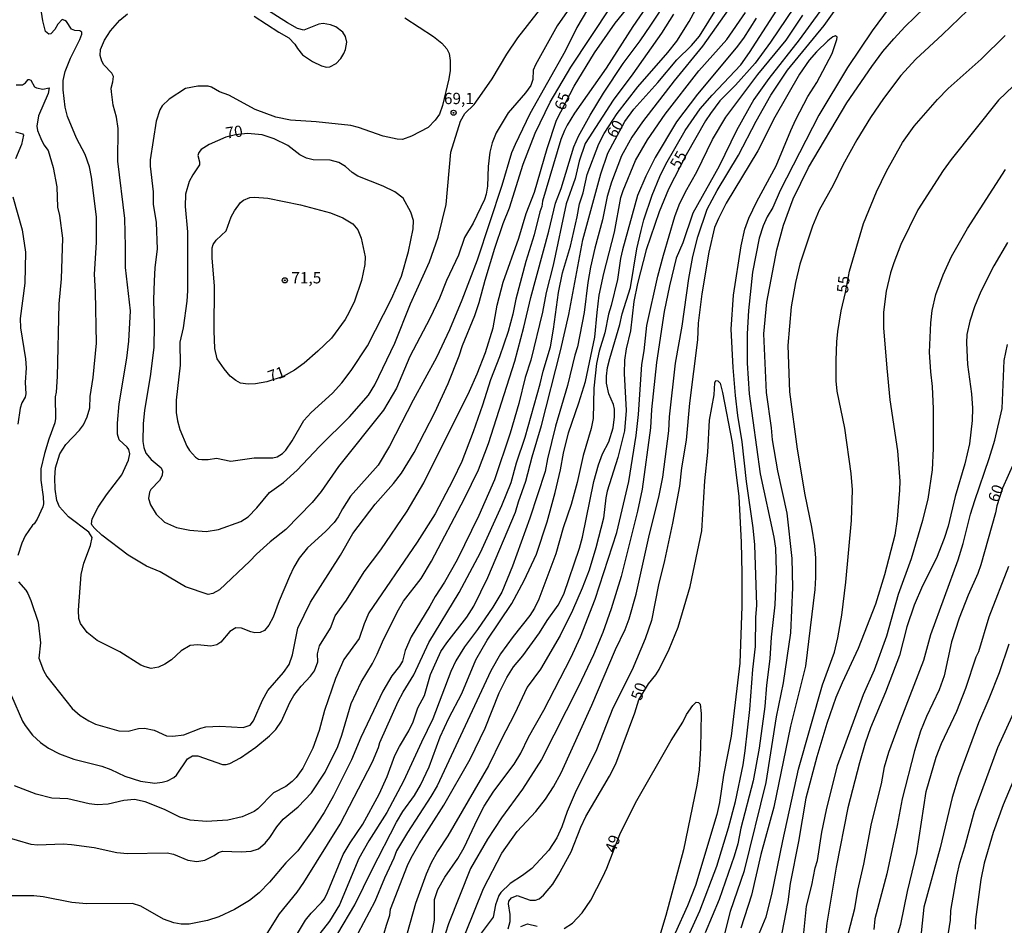
# Model space of a CAD drawing. Units: millimetres. Extents: x 187950 to 190364, y 1665975 to 1668750.
# Drawn here: x 188513 to 188730, y 1667640 to 1667840 of the extents above; entities that cross this region are included whole.
import ezdxf
from ezdxf.enums import TextEntityAlignment as Align

# ---------------------------------------------------------------- set-up
doc = ezdxf.new("R2010")
doc.units = ezdxf.units.MM
for name, color, linetype in [('IMAGEM', 7, 'Continuous'), ('V-CURVA_DE_NIVEL', 4, 'Continuous'), ('V-CURVA_MESTRA', 1, 'Continuous'), ('V-PONTO_DE_APARELHO', 4, 'Continuous'), ('V-TEXTO_DE_ALTIMETRIA', 2, 'Continuous')]:
    doc.layers.add(name, color=color, linetype=linetype)
picture_1 = doc.add_image_def('image1.jpg', size_in_pixel=(4021, 4623))

# ---------------------------------------------------------------- blocks, each defined once
blk = doc.blocks.new('805')
at = {"color": 0, "linetype": 'ByBlock', "lineweight": -2}
for radius in [0.562, 0.0806]:
    blk.add_circle((0, 0), radius, dxfattribs=at)

msp = doc.modelspace()

# ---------------------------------------------------------------- linework, layer by layer
at = {"layer": 'V-CURVA_DE_NIVEL'}
for points in [[(188508.92, 1667659.75), (188515, 1667658.03), (188516.57, 1667657.82), (188522.18, 1667658.08), (188524.01, 1667657.95), (188528.98, 1667657.23), (188534.04, 1667656.16), (188536.37, 1667655.91), (188545.13, 1667656.08), (188546.53, 1667655.78), (188549.72, 1667654.44), (188551.71, 1667654.12), (188553.5, 1667654.46), (188555.58, 1667655.48), (188556.53, 1667656.16), (188557.43, 1667656.46), (188561.57, 1667656.27), (188563.74, 1667656.44), (188565.35, 1667656.97), (188566.86, 1667658.18), (188567.9, 1667659.48), (188569.43, 1667661.84), (188570.81, 1667663.52), (188574.17, 1667666.23), (188577.08, 1667669.36), (188580.09, 1667673.95), (188582.9, 1667679.6), (188583.79, 1667682.11), (188585.85, 1667689.12), (188588.08, 1667693.88), (188590.59, 1667698), (188591.65, 1667700.04), (188592.8, 1667702.76), (188596.03, 1667709.35), (188597.47, 1667711.75), (188601.34, 1667716.78), (188603.68, 1667720.65), (188610.96, 1667734.5), (188614.02, 1667740.87), (188616.28, 1667746.7), (188622.12, 1667764.93), (188624.12, 1667772.45), (188625.67, 1667779.03), (188629.64, 1667793.69), (188631.12, 1667799.85), (188632.34, 1667803.13), (188635.18, 1667812.35), (188636.18, 1667814.73), (188638.77, 1667819.36), (188641.75, 1667824.24), (188646.08, 1667830.81), (188649.82, 1667835.8), (188652.18, 1667839.26), (188659.57, 1667850.52)], [(188641.92, 1667849.14), (188635.78, 1667838.78), (188633.21, 1667833.55), (188625.41, 1667819.65), (188622.2, 1667812.86), (188621.37, 1667811.03), (188619.21, 1667803.76), (188613.75, 1667787.23), (188610.39, 1667778.4), (188607.61, 1667771.81), (188604.76, 1667765.73), (188599.62, 1667756.26), (188594.37, 1667746.06), (188591.82, 1667741.89), (188585.74, 1667735.01), (188583.94, 1667732.21), (188583.02, 1667730.42), (188582.13, 1667729.23), (188580.22, 1667727.21), (188576.21, 1667723.6), (188574.4, 1667721.33), (188573.19, 1667719.29), (188572.25, 1667717.25), (188569.94, 1667711.85), (188568.58, 1667708.24), (188567.62, 1667706.46), (188566.73, 1667705.31), (188565.73, 1667704.82), (188564.59, 1667704.77), (188563.7, 1667704.96), (188561.61, 1667705.79), (188560.38, 1667705.86), (188559.06, 1667705.07), (188557, 1667702.73), (188556.17, 1667702.14), (188554.81, 1667701.84), (188551.84, 1667702.14), (188550.27, 1667701.97), (188548.27, 1667700.76), (188546.1, 1667698.76), (188544.62, 1667697.85), (188543.26, 1667697.15), (188541.64, 1667696.91), (188540.28, 1667697.21), (188539.35, 1667697.64), (188534.69, 1667700.53), (188529.7, 1667703.1), (188527.44, 1667704.84), (188525.96, 1667706.84), (188525.6, 1667707.94), (188525.54, 1667709.77), (188526.15, 1667717.72), (188526.72, 1667720.22), (188528.21, 1667724.09), (188528.59, 1667725.88), (188527.81, 1667727.02), (188523.33, 1667730.46), (188521.31, 1667732.63), (188520.71, 1667734.03), (188520.41, 1667736.54), (188520.33, 1667739.05), (188520.46, 1667741.26), (188521.41, 1667744.4), (188522.73, 1667746.44), (188525.79, 1667749.65), (188526.62, 1667750.78), (188527.47, 1667752.56), (188528.02, 1667754.6), (188528.15, 1667757.06), (188528.78, 1667761.27), (188529.49, 1667768.92), (188529.32, 1667780.26), (188529.06, 1667784.13), (188529.53, 1667791.19), (188529.51, 1667796.84), (188528.44, 1667805.67), (188528, 1667807.93), (188527.02, 1667810.65), (188525.07, 1667814.3), (188523.13, 1667819.06), (188522.6, 1667821.1), (188522.16, 1667824.97), (188522.11, 1667827.05), (188522.58, 1667829), (188523.77, 1667831.98), (188525.83, 1667836.14), (188526.28, 1667837.29), (188526.3, 1667837.76), (188525.84, 1667838.01), (188524.69, 1667838.07), (188523.96, 1667838.39), (188522.86, 1667840.07), (188522.54, 1667840.35), (188521.9, 1667840.56), (188520.94, 1667839.52), (188520.33, 1667838.31), (188519.42, 1667837.39), (188518.95, 1667837.26), (188518.27, 1667837.9), (188517.67, 1667840.22), (188517.01, 1667844.6)], [(188593.21, 1667638.26), (188593.67, 1667640.1), (188594.46, 1667642.26), (188594.58, 1667643.63), (188598.34, 1667653.3), (188599.13, 1667655), (188600.91, 1667658.06), (188606.37, 1667666.6), (188612.24, 1667676.84), (188615.53, 1667683.64), (188618.61, 1667691.5), (188620.33, 1667694.9), (188621.82, 1667697.28), (188623.86, 1667699.7), (188627.56, 1667704.8), (188629.25, 1667707.52), (188631.72, 1667710.92), (188632.91, 1667713.34), (188636.37, 1667723.54), (188637.05, 1667725.96), (188639.58, 1667738.24), (188640.62, 1667741.98), (188641.47, 1667744.36), (188642.89, 1667747.08), (188643.85, 1667750.18), (188644.17, 1667752.56), (188644.17, 1667754.26), (188643.94, 1667755.28), (188642.87, 1667757.66), (188642.41, 1667760.04), (188642.36, 1667761.57), (188642.62, 1667763.48), (188643.09, 1667765.52), (188645.3, 1667773), (188645.85, 1667775.42), (188647.68, 1667781.2), (188649.1, 1667789.74), (188650.03, 1667793.82), (188650.67, 1667796.2), (188652.52, 1667801.68), (188654.18, 1667805.76), (188655.54, 1667808.48), (188659.76, 1667816), (188663.14, 1667820.76), (188665.76, 1667823.82), (188672.09, 1667830.49), (188674.06, 1667833.21), (188684.47, 1667849.53)], [(188694.74, 1667849.48), (188685.05, 1667836.01), (188678.27, 1667827.49), (188675, 1667822.82), (188671.15, 1667816), (188667.29, 1667808.1), (188661.49, 1667797.64), (188659.3, 1667791.1), (188657.81, 1667787.7), (188656.3, 1667781.58), (188655.15, 1667775.89), (188653.48, 1667764.63), (188652.37, 1667754.22), (188652.08, 1667750.14), (188650.25, 1667736.54), (188649.25, 1667731.67), (188645.62, 1667717.25), (188643.43, 1667710.07), (188641.58, 1667704.84), (188639.52, 1667699.87), (188636.2, 1667692.86), (188628.03, 1667676.76), (188623.82, 1667670.17), (188619.16, 1667663.8), (188616.06, 1667659.12), (188612.3, 1667652.58), (188607.41, 1667640.34), (188606.72, 1667638.27)], [(188597.77, 1667840.92), (188604.06, 1667836.8), (188605.91, 1667835.33), (188607.07, 1667834.02), (188607.56, 1667833.04), (188607.78, 1667831.47), (188607.76, 1667829.22), (188607.5, 1667827.39), (188606.1, 1667821.48), (188605.4, 1667819.61), (188604.48, 1667818.27), (188602.91, 1667816.66), (188599.26, 1667814.7), (188597.22, 1667813.98), (188596.07, 1667814.02), (188592.93, 1667814.72), (188587.47, 1667816.64), (188585.83, 1667817.04), (188578.14, 1667817.89), (188572.45, 1667818.27), (188569.22, 1667818.89), (188564.63, 1667820.65), (188558.81, 1667823.79), (188556.77, 1667824.5), (188554.96, 1667825.54), (188554.26, 1667825.77), (188551.97, 1667825.79), (188549.25, 1667825.24), (188545.59, 1667822.92), (188544.08, 1667821.44), (188543.57, 1667820.55), (188542.7, 1667818.04), (188541.43, 1667809.46), (188541.42, 1667808.1), (188542.04, 1667802.4), (188542.04, 1667799.68), (188542.74, 1667795.6), (188542.91, 1667789.7), (188542.4, 1667785.62), (188542.28, 1667782.64), (188542.15, 1667778.57), (188542.3, 1667772.87), (188542.19, 1667767.9), (188541.43, 1667761.53), (188540.15, 1667754.05), (188539.83, 1667751.07), (188539.75, 1667747.16), (188539.96, 1667745.8), (188540.47, 1667744.55), (188541.64, 1667743.17), (188543.83, 1667741.26), (188544.12, 1667740.54), (188544.04, 1667739.6), (188543.49, 1667738.5), (188541.53, 1667736.52), (188541.25, 1667735.9), (188541.02, 1667734.54), (188541.45, 1667733.1), (188542.7, 1667731.01), (188544.57, 1667729.27), (188547.25, 1667728.1), (188550.18, 1667727.49), (188553.79, 1667727.23), (188556.51, 1667727.68), (188561.44, 1667729.44), (188563.1, 1667730.42), (188565.03, 1667732.46), (188567.79, 1667735.8), (188570.92, 1667738.07), (188573.91, 1667740.81), (188578.84, 1667746.02), (188585.53, 1667752.58), (188589.7, 1667757.36), (188591.14, 1667759.66), (188595.54, 1667768.92), (188599.02, 1667777.59), (188603.23, 1667786.89), (188605.16, 1667792.37), (188606.88, 1667799.6), (188607.9, 1667811.2), (188610.05, 1667818.04), (188611.05, 1667819.7), (188613.09, 1667821.75), (188614.87, 1667824.24), (188617.06, 1667827.43), (188620.31, 1667832.87), (188622.73, 1667836.48), (188632.14, 1667848.51)], [(188611.19, 1667638.27), (188615.17, 1667648.2), (188619.23, 1667656.02), (188622.63, 1667660.82), (188626.71, 1667665.24), (188628.9, 1667667.96), (188630.68, 1667670.68), (188632.34, 1667673.78), (188639.14, 1667688.78), (188644.36, 1667701.06), (188646.49, 1667705.48), (188647.38, 1667707.86), (188648.91, 1667713.34), (188651.88, 1667726.64), (188653.95, 1667734.8), (188654.84, 1667739.26), (188656.2, 1667749.5), (188656.32, 1667752.56), (188657.68, 1667764.5), (188659.09, 1667772.66), (188660.57, 1667783.24), (188661.49, 1667788.04), (188662.59, 1667792.46), (188664.69, 1667798.58), (188666.86, 1667802.7), (188671.56, 1667810.52), (188675.47, 1667818.04), (188678.74, 1667823.82), (188682.45, 1667829.3), (188690.53, 1667839.2), (188696.8, 1667848.04)], [(188653.26, 1667846.42), (188648.21, 1667838.99), (188642.28, 1667829.77), (188635.29, 1667819.82), (188633.65, 1667817.15), (188633.12, 1667816), (188632.31, 1667813.96), (188628.24, 1667800.32), (188628.05, 1667799.13), (188627.62, 1667797.94), (188626.35, 1667792.88), (188624.52, 1667786.94), (188622.35, 1667778.61), (188621.67, 1667775.34), (188620.59, 1667771.51), (188618.68, 1667765.86), (188616.74, 1667760.8), (188614.96, 1667755.15), (188612.86, 1667749.25), (188610.33, 1667742.7), (188608.41, 1667738.54), (188604.48, 1667731.1), (188600.45, 1667724.86), (188589.8, 1667709.18), (188588.72, 1667706.8), (188587.68, 1667703.52), (188584.28, 1667698.85), (188582.41, 1667694.69), (188579.99, 1667687.55), (188578.8, 1667683.13), (188577.4, 1667679.26), (188575.17, 1667674.8), (188573.68, 1667672.76), (188572.79, 1667671.84), (188571.39, 1667670.76), (188568.71, 1667669.34), (188565.25, 1667665.83), (188564.38, 1667665.26), (188561.78, 1667664.03), (188558.55, 1667663.28), (188553.84, 1667663.01), (188550.27, 1667663.32), (188547.93, 1667663.96), (188544.55, 1667665.68), (188540.28, 1667667.38), (188537.9, 1667667.89), (188535.57, 1667667.68), (188532.08, 1667666.87), (188529.7, 1667666.72), (188527.92, 1667666.91), (188523.2, 1667668.02), (188519.67, 1667668.15), (188516.15, 1667669.08), (188511.35, 1667670.87)], [(188706.19, 1667844.85), (188701.17, 1667838.05), (188695.71, 1667829.89), (188689.36, 1667819.36), (188680.84, 1667802.7), (188679.16, 1667798.92), (188677.93, 1667796.88), (188677.04, 1667794.84), (188676.19, 1667792.12), (188674.68, 1667784.6), (188673.79, 1667776.1), (188673.51, 1667770.96), (188673.51, 1667764.5), (188673.98, 1667757.66), (188676.36, 1667739.94), (188679.4, 1667725.96), (188679.78, 1667723.54), (188679.91, 1667718.44), (188679.63, 1667710.96), (188678.8, 1667703.78), (188678.55, 1667699.02), (188677.8, 1667693.2), (188677.38, 1667688.44), (188676.15, 1667679.22), (188674.81, 1667672.04), (188672.13, 1667661.5), (188671.41, 1667658.06), (188670.62, 1667655.34), (188667.29, 1667645.78), (188664.2, 1667638.33)], [(188512.23, 1667716.04), (188513.91, 1667714.23), (188514.32, 1667713.51), (188515.02, 1667711.94), (188516.59, 1667707.17), (188517.1, 1667702.59), (188516.78, 1667699.15), (188517.8, 1667696.43), (188518.54, 1667695.07), (188524.11, 1667687.99), (188525.92, 1667686.5), (188527.83, 1667685.31), (188529.32, 1667684.59), (188534.46, 1667683.1), (188536.5, 1667683.02), (188538.8, 1667683.59), (188540.15, 1667683.66), (188542.28, 1667683.25), (188545.04, 1667681.96), (188546.4, 1667681.89), (188548.87, 1667682.23), (188552.6, 1667683.66), (188553.75, 1667683.95), (188556.81, 1667684.08), (188562, 1667683.83), (188563.5, 1667684.36), (188564.27, 1667685.32), (188566.28, 1667689.88), (188567.47, 1667692.01), (188570.92, 1667695.96), (188572.15, 1667697.75), (188572.89, 1667699.91), (188574.08, 1667705.82), (188576.91, 1667711.56), (188583.51, 1667721.96), (188586.25, 1667726.73), (188591.16, 1667733.23), (188595.22, 1667737.86), (188597.03, 1667740.15), (188599.81, 1667744.66), (188604.42, 1667753.58), (188607.31, 1667759.95), (188609.77, 1667766.07), (188610.54, 1667768.41), (188613.26, 1667775), (188614.22, 1667777.89), (188615.51, 1667782.86), (188617.65, 1667789.95), (188619.5, 1667795.39), (188620.89, 1667798.87), (188623.92, 1667808.52), (188626.6, 1667815.41), (188629.93, 1667822.24), (188634.5, 1667829.98), (188643.32, 1667843.36)], [(188634.16, 1667843.07), (188631.46, 1667839.12), (188626.64, 1667830.49), (188626.18, 1667829.3), (188626.05, 1667827.26), (188625.6, 1667825.9), (188624.48, 1667824.3), (188620.63, 1667819.87), (188617.95, 1667815.45), (188617.08, 1667813.2), (188616.55, 1667811.16), (188616.19, 1667807.97), (188616.04, 1667803.64), (188615.77, 1667801.91), (188615.38, 1667800.66), (188612.85, 1667795.48), (188610.94, 1667792.29), (188609.6, 1667788.38), (188606.97, 1667782.73), (188605.4, 1667778.86), (188603.27, 1667774.36), (188598.87, 1667765.95), (188595.9, 1667758.93), (188593.03, 1667754.07), (188583.09, 1667741.6), (188579.26, 1667736.07), (188577.23, 1667733.6), (188571.43, 1667727.66), (188567.98, 1667724.9), (188564.9, 1667722.16), (188563.44, 1667720.6), (188556.73, 1667714.31), (188555.24, 1667713.46), (188554.26, 1667713.23), (188549.25, 1667714.93), (188543.6, 1667718.24), (188540.62, 1667719.56), (188536.5, 1667721.94), (188530.72, 1667726.4), (188529.12, 1667727.87), (188528.55, 1667728.53), (188528.44, 1667728.89), (188528.57, 1667730.04), (188529.89, 1667732.59), (188531.74, 1667735.31), (188535.16, 1667739.77), (188536.63, 1667742.96), (188536.9, 1667744.36), (188536.65, 1667745.34), (188536.31, 1667745.84), (188534.5, 1667747.48), (188534.14, 1667748.78), (188534.14, 1667751.2), (188534.52, 1667755.49), (188536.2, 1667765.56), (188536.69, 1667769.34), (188537.05, 1667776.06), (188535.92, 1667785.62), (188535.97, 1667790.29), (188535.78, 1667796.45), (188534.27, 1667809.2), (188534.31, 1667816.43), (188533.93, 1667818.89), (188533.2, 1667821.61), (188532.82, 1667824.54), (188532.78, 1667825.31), (188533.16, 1667826.75), (188533.25, 1667827.94), (188532.93, 1667828.66), (188531.18, 1667830.53), (188530.7, 1667831.34), (188530.31, 1667832.57), (188530.44, 1667833.93), (188531.29, 1667835.97), (188532.65, 1667838.03), (188534.71, 1667840.39), (188536.39, 1667841.81)], [(188564.42, 1667841.26), (188569.85, 1667837.73), (188572.06, 1667836.48), (188573.44, 1667835.04), (188573.97, 1667834.1), (188575.08, 1667832.7), (188577.31, 1667831.27), (188579.29, 1667830.25), (188580.44, 1667830), (188581.12, 1667830.04), (188582.52, 1667830.8), (188583.62, 1667831.91), (188584.26, 1667833.04), (188584.64, 1667833.93), (188584.89, 1667835.55), (188584.64, 1667836.78), (188584.05, 1667837.71), (188582.48, 1667838.9), (188581.33, 1667839.33), (188579.67, 1667839.64), (188578.69, 1667839.52), (188575.38, 1667838.16), (188574.02, 1667838.58), (188571.77, 1667839.79), (188565.18, 1667843.98)], [(188567.31, 1667638.23), (188570, 1667642.55), (188573.89, 1667647.35), (188575.38, 1667649.48), (188583.43, 1667662.44), (188590.57, 1667676.2), (188591.95, 1667679.39), (188592.24, 1667680.51), (188596.3, 1667689.55), (188597.39, 1667691.67), (188599.73, 1667695.49), (188603.08, 1667702.63), (188609.77, 1667713.72), (188614.47, 1667722.56), (188619.21, 1667732.93), (188621.25, 1667738.07), (188622.46, 1667742.42), (188624.39, 1667748.1), (188627.71, 1667759.91), (188628.34, 1667762.72), (188629.96, 1667768.11), (188630.68, 1667771.98), (188631.78, 1667780.14), (188632.65, 1667784.43), (188634.38, 1667790.34), (188635.91, 1667796.88), (188636.4, 1667799.74), (188637.18, 1667802.15), (188638.12, 1667806.23), (188640.67, 1667813.03), (188641.87, 1667815.32), (188644.76, 1667819.72), (188649.33, 1667825.62), (188655.98, 1667833.23), (188657.92, 1667835.76), (188660.68, 1667840.11), (188662.08, 1667842.64)], [(188670.58, 1667844.45), (188663.61, 1667834.63), (188657.36, 1667826.96), (188650.37, 1667817.87), (188647.97, 1667814.49), (188645.7, 1667810.35), (188643.51, 1667804.54), (188642.49, 1667801.34), (188641.5, 1667796.16), (188639.79, 1667789.91), (188638.82, 1667785.7), (188638.24, 1667782.35), (188637.44, 1667775.68), (188635.95, 1667768.07), (188635.35, 1667766.2), (188633.76, 1667759.55), (188631.1, 1667750.54), (188629.3, 1667743.3), (188628.77, 1667740.49), (188625.45, 1667730.17), (188621.59, 1667719.54), (188619.19, 1667713.77), (188617.25, 1667710.43), (188613.85, 1667705.5), (188610.92, 1667701.7), (188609.01, 1667698.6), (188607.92, 1667696.22), (188603.95, 1667685.72), (188601.42, 1667680.58), (188597.49, 1667671.97), (188593.8, 1667665.03), (188589.76, 1667658.72), (188587.57, 1667654.79), (188583.26, 1667644.59), (188581.09, 1667640.93), (188578.95, 1667638.24)], [(188668.64, 1667638.33), (188669.79, 1667643.14), (188672.92, 1667652.15), (188677.72, 1667671.66), (188679.99, 1667686.19), (188681.54, 1667693.67), (188683.16, 1667704.76), (188683.6, 1667714.79), (188683.48, 1667721.24), (188682.39, 1667731.27), (188680.27, 1667740.66), (188679.08, 1667747.46), (188678.87, 1667750.18), (188677.78, 1667758), (188677.17, 1667770.96), (188677.87, 1667777.97), (188680.05, 1667789.57), (188681.54, 1667795.01), (188683.69, 1667800.83), (188687.11, 1667807.8), (188695.54, 1667822.12), (188701.09, 1667830.15), (188703.55, 1667833.42), (188705.97, 1667836.29), (188708.48, 1667839.01), (188712.76, 1667843.15)], [(188722.25, 1667842.56), (188716.73, 1667837.18), (188710.82, 1667831.76), (188707.48, 1667828.11), (188703.7, 1667823.05), (188700.83, 1667818.87), (188697.75, 1667813.87), (188694.67, 1667808.31), (188692.51, 1667803.89), (188689.45, 1667798.34), (188688, 1667794.8), (188685.15, 1667786.38), (188684.22, 1667782.3), (188683.24, 1667776.95), (188682.5, 1667768.41), (188682.9, 1667758.13), (188684.56, 1667745.46), (188686.24, 1667735.31), (188687.77, 1667728.13), (188688.41, 1667724.01), (188688.66, 1667721.29), (188688.66, 1667717.04), (188688.49, 1667714.36), (188686.43, 1667697.36), (188683.07, 1667684.11), (188679.38, 1667666.22), (188676.53, 1667655.68), (188674.47, 1667646.71), (188672.09, 1667639.38)], [(188657.21, 1667841.71), (188654.54, 1667837.54), (188648.19, 1667828.49), (188643.83, 1667822.69), (188637.67, 1667813.11), (188636.33, 1667809.16), (188635.42, 1667805.33), (188633.46, 1667799.73), (188630.55, 1667786.13), (188629.04, 1667780.09), (188628.2, 1667775.76), (188625.62, 1667765.14), (188624.35, 1667761.31), (188622.95, 1667755.53), (188621.08, 1667748.99), (188617.61, 1667738.62), (188614.15, 1667730.72), (188609.35, 1667720.95), (188606.5, 1667715.97), (188604.46, 1667712.83), (188603.32, 1667710.66), (188599.13, 1667703.86), (188597.79, 1667700.85), (188597.2, 1667698.51), (188596.58, 1667697.36), (188594.88, 1667695.24), (188592.9, 1667691.84), (188588.02, 1667681.64), (188585.96, 1667676.67), (188582, 1667668.68), (188579.88, 1667664.98), (188577.25, 1667660.95), (188574.04, 1667656.53), (188571.41, 1667653.87), (188567.81, 1667649.58), (188565.5, 1667647.2), (188563.36, 1667645.52), (188560.04, 1667643.54), (188556.6, 1667641.93), (188554.09, 1667641.1), (188550.01, 1667640.31), (188548.23, 1667640.31), (188546.61, 1667640.57), (188544.36, 1667641.42), (188539.31, 1667644.29), (188537.48, 1667644.86), (188527.28, 1667644.78), (188524.09, 1667645.07), (188517.72, 1667646.35), (188515.68, 1667646.52), (188510.03, 1667646.52)], [(188582.92, 1667638.24), (188586.72, 1667644.55), (188590.49, 1667652.38), (188595.88, 1667662.86), (188597.28, 1667665.2), (188599.87, 1667668.77), (188601.19, 1667671.06), (188603.13, 1667675.14), (188605.57, 1667681.77), (188607.46, 1667685.85), (188610.33, 1667691.33), (188613.49, 1667698.81), (188616, 1667703.14), (188621.46, 1667711.3), (188624.14, 1667716.36), (188626.86, 1667722.22), (188629.23, 1667729.32), (188631.02, 1667735.86), (188632.19, 1667740.87), (188632.83, 1667744.53), (188633.99, 1667749.08), (188636.29, 1667755.66), (188637.76, 1667760.42), (188639.82, 1667770.24), (188640.28, 1667775.68), (188640.79, 1667779.54), (188641.81, 1667784.3), (188644.15, 1667793.44), (188645.57, 1667801.13), (188646.04, 1667802.7), (188648.82, 1667809.33), (188651.44, 1667813.88), (188655.34, 1667819.57), (188662.8, 1667829.17), (188669.03, 1667836.1), (188673.11, 1667842.09)], [(188675.53, 1667840.82), (188672.68, 1667836.44), (188671.07, 1667834.27), (188662.48, 1667824.03), (188657.85, 1667817.91), (188653.14, 1667809.97), (188651.1, 1667805.89), (188649.25, 1667801.55), (188645.93, 1667789.53), (188645.49, 1667787.62), (188644.81, 1667782.98), (188643.43, 1667777.25), (188642.79, 1667775.34), (188642, 1667771.21), (188640.79, 1667767.13), (188640.2, 1667764.42), (188639.56, 1667758.93), (188639.41, 1667752.22), (188638.97, 1667750.01), (188637.18, 1667744.06), (188635.91, 1667738.07), (188634.59, 1667733.18), (188632.8, 1667728), (188631.19, 1667722.26), (188627.37, 1667712.19), (188626.45, 1667710.24), (188625.45, 1667708.62), (188621.71, 1667703.95), (188618.89, 1667700.13), (188616.76, 1667696.34), (188604.89, 1667670.93), (188603.49, 1667668.51), (188598.36, 1667660.61), (188595.94, 1667656.49), (188595.33, 1667654.87), (188593.24, 1667650.5), (188591.12, 1667645.31), (188587.38, 1667638.25)], [(188603.81, 1667638.27), (188604.29, 1667641.15), (188604.33, 1667645.74), (188605.06, 1667647.95), (188606.61, 1667650.67), (188609.5, 1667654.79), (188610.9, 1667657.25), (188613.81, 1667663.5), (188615.34, 1667666.43), (188617.44, 1667669.7), (188621.91, 1667675.69), (188623.39, 1667678.16), (188625.13, 1667681.68), (188628.51, 1667687.63), (188634.46, 1667699.23), (188636.59, 1667703.91), (188639.86, 1667712.19), (188644.66, 1667726.98), (188647.32, 1667738.28), (188648.97, 1667748.48), (188649.44, 1667753.07), (188650.23, 1667764.16), (188650.72, 1667767.22), (188651.31, 1667772.83), (188653.75, 1667783.75), (188654.98, 1667788.38), (188657.51, 1667796.96), (188658.45, 1667799.51), (188659.87, 1667802.4), (188662.38, 1667806.82), (188665.86, 1667813.96), (188668.79, 1667818.89), (188675.87, 1667828.37), (188682.16, 1667835.95), (188685.81, 1667841.51)], [(188660.81, 1667638.33), (188663.02, 1667643.27), (188666.76, 1667653.13), (188669.35, 1667661.63), (188670.92, 1667667.41), (188672.62, 1667675.57), (188673.09, 1667678.62), (188674.13, 1667687.8), (188674.74, 1667696.64), (188675.34, 1667701.74), (188675.42, 1667708.2), (188675.64, 1667710.92), (188675.17, 1667724.26), (188674.81, 1667728), (188673.36, 1667738.24), (188672.41, 1667747.08), (188671.45, 1667752.9), (188670.96, 1667757.32), (188670.41, 1667763.48), (188669.94, 1667771.98), (188670.49, 1667779.5), (188672.19, 1667790.42), (188672.96, 1667794.16), (188673.91, 1667796.54), (188675.64, 1667800.28), (188679.95, 1667808.14), (188683.16, 1667816), (188684.28, 1667818.38), (188686.96, 1667823.48), (188688.91, 1667826.58), (188692.31, 1667833.04), (188693.38, 1667836.1), (188693.4, 1667836.59), (188693.06, 1667836.9), (188692.46, 1667836.69), (188691.34, 1667835.82), (188688.83, 1667833.4), (188687.21, 1667831.51), (188685.11, 1667828.45), (188679.63, 1667818.93), (188675.85, 1667811.45), (188668.88, 1667799.9), (188667.14, 1667796.5), (188666.29, 1667794.46), (188664.99, 1667789.02), (188663.44, 1667779.84), (188662.68, 1667773.34), (188662.53, 1667769.6), (188660.74, 1667755.62), (188660.02, 1667747.42), (188659, 1667741.3), (188658.53, 1667737.22), (188657, 1667729.02), (188655.24, 1667720.82), (188653.88, 1667715.38), (188652.31, 1667707.52), (188650.97, 1667703.44), (188648.08, 1667696.6), (188643.77, 1667688.1), (188640.16, 1667678.88), (188635.48, 1667669.32), (188633.7, 1667665.24), (188632.49, 1667661.84), (188631.36, 1667659.42), (188629.62, 1667656.7), (188625.82, 1667652.57), (188623.78, 1667651.04), (188621.06, 1667649.3), (188619.01, 1667647.31), (188618.57, 1667646.63), (188617.78, 1667644.59), (188617.29, 1667641.87), (188614.67, 1667638.28)], [(188511.77, 1667826.11), (188513.13, 1667826.11), (188513.81, 1667826.51), (188514.4, 1667827.28), (188514.62, 1667827.28), (188514.96, 1667827.09), (188515.82, 1667825.64), (188516.21, 1667825.41), (188517.68, 1667825.09), (188519.06, 1667825.41), (188518.86, 1667824.16), (188516.65, 1667819.19), (188516.33, 1667816.94), (188516.48, 1667816), (188517.2, 1667814.22), (188517.88, 1667812.81), (188518.8, 1667811.54), (188519.95, 1667807.8), (188520.71, 1667803.51), (188520.92, 1667798.96), (188521.35, 1667797.18), (188521.99, 1667792.16), (188521.67, 1667783.11), (188521.2, 1667777.63), (188520.8, 1667761.48), (188520.61, 1667758.08), (188520.41, 1667756.98), (188520.46, 1667752.18), (188520.29, 1667751.24), (188518.97, 1667747.63), (188518.01, 1667744.44), (188517.21, 1667741.04), (188517.23, 1667738.54), (188517.72, 1667734.88), (188517.78, 1667733.31), (188517.65, 1667732.63), (188516.4, 1667729.91), (188515.7, 1667728.87), (188515.36, 1667728.63), (188513.76, 1667726.22), (188513, 1667724.6), (188512.11, 1667721.88)], [(188732.34, 1667825.75), (188729.14, 1667822.69), (188718.68, 1667809.58), (188716.85, 1667807.12), (188711.24, 1667798.37), (188707.5, 1667790.76), (188705.93, 1667786.64), (188705.25, 1667784.47), (188704.3, 1667780.39), (188703.66, 1667775.76), (188703.68, 1667772.32), (188704.38, 1667763.35), (188705.11, 1667756.34), (188706.8, 1667745.04), (188707.29, 1667738.37), (188707.25, 1667736.33), (188706.68, 1667729.95), (188706.21, 1667726.39), (188703.92, 1667717.63), (188701.9, 1667711.09), (188698.07, 1667701.27), (188694.5, 1667693.67), (188693.16, 1667690.48), (188691.1, 1667684.7), (188688.89, 1667677.31), (188686.49, 1667668.21), (188684.88, 1667658.61), (188682.99, 1667649.26), (188682.5, 1667645.23), (188681.21, 1667638.35)], [(188686.07, 1667638.35), (188686.66, 1667644.29), (188687.81, 1667648.92), (188688.55, 1667652.75), (188689.06, 1667654.4), (188690.06, 1667660.65), (188691.08, 1667665.58), (188693.48, 1667675.4), (188699.28, 1667691.12), (188701.66, 1667696.56), (188704.45, 1667704.12), (188706.99, 1667713.34), (188709.88, 1667721.24), (188712.39, 1667729.7), (188713.56, 1667734.33), (188714.52, 1667740.87), (188714.77, 1667745.55), (188714.73, 1667754.39), (188714.5, 1667759.27), (188714.13, 1667762.55), (188713.88, 1667766.88), (188714.16, 1667773.42), (188714.45, 1667776.1), (188715.28, 1667779.63), (188716.9, 1667784), (188718.76, 1667788.08), (188722.25, 1667794.29), (188730.68, 1667807.33)], [(188588.08, 1667792.13), (188589, 1667788), (188588.89, 1667786.34), (188588.13, 1667782.77), (188586.62, 1667778.18), (188585.47, 1667775.72), (188584.58, 1667774.1), (188581.52, 1667770.02), (188578.52, 1667767.13), (188575.47, 1667764.5), (188573.34, 1667762.92), (188570.85, 1667761.48), (188567.18, 1667760.35), (188564.67, 1667759.89), (188563.1, 1667759.8), (188561.4, 1667760.03), (188560.34, 1667760.61), (188559.12, 1667761.61), (188557.74, 1667763.23), (188556.21, 1667765.46), (188555.68, 1667767.73), (188555.55, 1667771.6), (188555.64, 1667781.58), (188555.11, 1667787.7), (188555.13, 1667790), (188555.36, 1667790.76), (188556.02, 1667791.71), (188558.25, 1667793.75), (188559.31, 1667796.84), (188560.06, 1667798.2), (188561.38, 1667800.02), (188562.04, 1667800.55), (188563.48, 1667801.15), (188564.46, 1667801.23), (188567.43, 1667800.98), (188574.7, 1667799.49), (188581.29, 1667797.75), (188584.05, 1667796.64), (188586.28, 1667795.34), (188587.34, 1667793.95), (188588.08, 1667792.13)], [(188731.13, 1667791.19), (188728.09, 1667786), (188725.18, 1667780.35), (188723.78, 1667776.95), (188722.76, 1667773.76), (188722.1, 1667770.83), (188722.08, 1667769), (188722.29, 1667764.2), (188723.14, 1667757.66), (188723.35, 1667754.47), (188723.27, 1667751.75), (188722.74, 1667746.61), (188721.68, 1667742.19), (188719.53, 1667734.93), (188718, 1667728.38), (188717.13, 1667725.66), (188715.37, 1667721.33), (188712.28, 1667715.17), (188710.46, 1667710.88), (188708.82, 1667706.12), (188707.23, 1667699.76), (188704.11, 1667691.67), (188700.81, 1667683.72), (188699.6, 1667680.32), (188698.33, 1667676.03), (188695.82, 1667666.05), (188693.18, 1667652.92), (188691.13, 1667640.51), (188690.93, 1667638.36)], [(188695.96, 1667638.36), (188697.35, 1667643.74), (188698.03, 1667647.82), (188699.35, 1667653.6), (188701, 1667662.56), (188703.26, 1667671.32), (188703.89, 1667675.1), (188704.89, 1667678.33), (188707.42, 1667685.38), (188712.6, 1667698.72), (188714.13, 1667704.37), (188720.19, 1667720.95), (188721.34, 1667724.52), (188722.95, 1667731.06), (188723.86, 1667734.08), (188727.09, 1667743.34), (188728.35, 1667747.42), (188729.96, 1667754.43), (188730.39, 1667765.05), (188731.11, 1667768.58)], [(188706.94, 1667638.37), (188707.48, 1667640.3), (188708.99, 1667647.52), (188711.05, 1667656.1), (188713.11, 1667669.62), (188715.32, 1667677.26), (188716.49, 1667680.24), (188719.87, 1667687.46), (188721.89, 1667692.52), (188724.2, 1667699.45), (188724.76, 1667700.63), (188727.07, 1667708.33), (188731.43, 1667719.54)], [(188731.38, 1667702.25), (188729.24, 1667695.92), (188727.01, 1667690.14), (188724.71, 1667684.83), (188720.27, 1667672.87), (188718.85, 1667668.3), (188716.22, 1667657.21), (188712.6, 1667644.08), (188711.99, 1667638.38)], [(188633.04, 1667639.34), (188634.83, 1667640.5), (188637.03, 1667642.76), (188638.88, 1667645.61), (188641.54, 1667650.75), (188642.43, 1667652.66), (188645.36, 1667660.1), (188648.8, 1667667.11), (188656.7, 1667680.92), (188659.26, 1667685), (188660.06, 1667686.66), (188661.46, 1667688.67), (188662.25, 1667689.46), (188662.76, 1667689.37), (188663.08, 1667688.95), (188663.34, 1667686.91), (188663.21, 1667679.22), (188662.85, 1667674.46), (188662.36, 1667671.02), (188659.45, 1667656.74), (188655.54, 1667642.21), (188654.3, 1667638.32)], [(188718.08, 1667638.38), (188718.49, 1667641.15), (188718.59, 1667643.31), (188719.87, 1667650.88), (188720.57, 1667653.85), (188721.7, 1667657.38), (188723.84, 1667665.32), (188728.96, 1667679.39), (188732.98, 1667688.1)], [(188737.04, 1667683), (188730.17, 1667666.68), (188727.92, 1667660.57), (188725.95, 1667653.77), (188725.18, 1667650.16), (188724.03, 1667641.32), (188723.95, 1667639.19)], [(188623.39, 1667639.74), (188624.88, 1667640.36), (188627.01, 1667639.82)]]:
    msp.add_lwpolyline(points, dxfattribs=at)
at = {"layer": 'V-CURVA_MESTRA'}
for points in [[(188510.73, 1667690.86), (188513.15, 1667685.21), (188513.75, 1667684.28), (188515.38, 1667682.15), (188517.1, 1667680.49), (188518.93, 1667679.28), (188521.37, 1667677.98), (188524.48, 1667676.79), (188530.72, 1667675.27), (188532.68, 1667674.54), (188535.78, 1667673.01), (188539.26, 1667671.95), (188542.41, 1667671.5), (188544.02, 1667671.7), (188545.21, 1667672.04), (188546.61, 1667672.78), (188547.21, 1667673.29), (188549.63, 1667676.9), (188550.74, 1667677.52), (188551.97, 1667677.56), (188557.41, 1667675.65), (188558.21, 1667675.63), (188559.04, 1667675.86), (188561.36, 1667677.09), (188564.8, 1667679.49), (188567.83, 1667682), (188569.22, 1667683.4), (188570.47, 1667685.23), (188572.28, 1667689.33), (188573.17, 1667690.9), (188574.79, 1667692.99), (188576.91, 1667695.15), (188577.76, 1667696.39), (188578.5, 1667698.38), (188578.39, 1667700.12), (188578.84, 1667701.87), (188581.33, 1667705.82), (188582.35, 1667708.54), (188584.88, 1667712.04), (188588.76, 1667718.27), (188592.44, 1667723.11), (188598.28, 1667731.74), (188601.96, 1667737.94), (188612.03, 1667758.25), (188613.79, 1667762.12), (188615.62, 1667766.79), (188617.32, 1667772.28), (188618.21, 1667777.33), (188619.51, 1667782.39), (188622.99, 1667792.12), (188624.58, 1667797.6), (188626.43, 1667802.28), (188629.26, 1667812.01), (188631.32, 1667818.25), (188635.19, 1667825.77), (188639.76, 1667833.17), (188644.32, 1667839.71), (188648.19, 1667844.51)], [(188573.97, 1667638.24), (188575.76, 1667641.15), (188576.99, 1667642.72), (188579.33, 1667645.08), (188579.95, 1667645.91), (188580.65, 1667647.27), (188584.11, 1667655.68), (188585.64, 1667658.31), (188588.45, 1667662.44), (188592.08, 1667669.06), (188593.84, 1667672.97), (188595.52, 1667677.6), (188596.54, 1667679.6), (188598.64, 1667683.09), (188599.58, 1667685.04), (188600.6, 1667688.14), (188602.09, 1667690.9), (188603.46, 1667695.58), (188605.72, 1667700.64), (188607.01, 1667702.55), (188611.48, 1667708.22), (188613.03, 1667710.71), (188616.09, 1667716.99), (188622.23, 1667731.48), (188622.88, 1667733.78), (188624.54, 1667738.37), (188625.94, 1667743.76), (188627.98, 1667750.65), (188632.19, 1667767.18), (188634.04, 1667775.21), (188637.16, 1667791.78), (188641.11, 1667806.35), (188642.66, 1667810.94), (188646.45, 1667817.97), (188648.42, 1667820.72), (188653.71, 1667826.56), (188657.96, 1667831.59), (188661.21, 1667834.8), (188662.95, 1667836.88), (188667.06, 1667843.49)], [(188683.88, 1667843.24), (188678.66, 1667835.5), (188675.28, 1667830.87), (188670.94, 1667825.98), (188667.48, 1667822.5), (188665.36, 1667819.7), (188664.29, 1667818.08), (188660.02, 1667810.56), (188656.11, 1667802.96), (188654.05, 1667797.98), (188651.18, 1667789.57), (188649.21, 1667782.09), (188648.44, 1667778.1), (188647.66, 1667771.64), (188646.74, 1667767.64), (188646.38, 1667765.14), (188646.32, 1667762.16), (188646.74, 1667754), (188646.36, 1667749.5), (188644.92, 1667743.55), (188642.56, 1667736.12), (188642.22, 1667734.63), (188641.68, 1667730.12), (188640.01, 1667723.62), (188638.54, 1667718.65), (188637.01, 1667714.66), (188634.82, 1667709.69), (188632.13, 1667704.2), (188627.79, 1667696.73), (188624.82, 1667692.73), (188622.01, 1667686.74), (188619.14, 1667681.26), (188616.3, 1667675.31), (188607.29, 1667659.84), (188604.99, 1667656.36), (188603.55, 1667653.85), (188602.45, 1667651.35), (188600.09, 1667644.89), (188598.3, 1667638.26)], [(188676.21, 1667638.34), (188677.7, 1667641.91), (188678.99, 1667646.88), (188681.39, 1667658.7), (188684.9, 1667674.59), (188690.15, 1667693.24), (188692.84, 1667700.51), (188693.59, 1667703.69), (188694.46, 1667708.71), (188695.35, 1667715.97), (188696.58, 1667729.66), (188696.78, 1667736.46), (188696.52, 1667740.07), (188695.12, 1667750.1), (188693.42, 1667758.3), (188693.23, 1667760.55), (188693.18, 1667765.1), (188693.38, 1667769.22), (188693.59, 1667771.47), (188694.33, 1667776.02), (188695.27, 1667780.07), (188696.12, 1667784.85), (188699.28, 1667795.35), (188702.11, 1667802.4), (188704.36, 1667806.95), (188707.87, 1667813.28), (188710.44, 1667816.94), (188715.64, 1667822.84), (188718.02, 1667825.28), (188725.27, 1667831.72), (188730.6, 1667836.99)], [(188511.6, 1667815.66), (188513.17, 1667815.26), (188513.4, 1667814.96), (188512.92, 1667812.86), (188511.6, 1667809.71)], [(188562.95, 1667815.31), (188560.3, 1667815.03), (188558.11, 1667814.52), (188554.47, 1667812.9), (188552.69, 1667811.75), (188552.16, 1667811.13), (188551.94, 1667810.43), (188552.31, 1667809.03), (188552.33, 1667808.39), (188550.82, 1667806.18), (188550.01, 1667804.65), (188549.2, 1667801.89), (188549.16, 1667799.13), (188549.63, 1667793.52), (188549.63, 1667780.48), (188549.48, 1667778.18), (188548.69, 1667772.32), (188547.97, 1667769.13), (188548.06, 1667764.03), (188547.16, 1667756.3), (188547.16, 1667753.54), (188547.42, 1667751.67), (188547.93, 1667749.8), (188549.48, 1667746.06), (188550.08, 1667745.12), (188551.41, 1667743.65), (188552.07, 1667743.25), (188552.86, 1667743.12), (188554.22, 1667743.12), (188556.09, 1667743.4), (188559.28, 1667742.8), (188564.42, 1667743.53), (188568.54, 1667743.53), (188569.47, 1667743.74), (188570.68, 1667744.5), (188571.43, 1667745.23), (188572.81, 1667747.25), (188575.4, 1667751.8), (188576.99, 1667753.57), (188581.71, 1667757.85), (188583.79, 1667760.08), (188585.9, 1667762.84), (188589.47, 1667768.28), (188594.78, 1667778.74), (188596.98, 1667783.75), (188598.58, 1667789.19), (188599.6, 1667794.2), (188599.68, 1667796.03), (188599.07, 1667797.86), (188597.35, 1667800.98), (188595.52, 1667802.38), (188592.99, 1667803.65), (188587.38, 1667805.88), (188586.11, 1667806.69), (188584.64, 1667808.01), (188583.16, 1667808.9), (188581.24, 1667809.41), (188577.46, 1667809.5), (188575.98, 1667809.81), (188574.48, 1667810.6), (188571.83, 1667812.68), (188568.84, 1667814.15), (188566.16, 1667815), (188562.95, 1667815.31)], [(188511.02, 1667801.3), (188513.09, 1667793.95), (188513.81, 1667789.06), (188513.68, 1667782.18), (188512.6, 1667774.32), (188512.7, 1667772.32), (188513.79, 1667765.39), (188513.96, 1667763.4), (188513.72, 1667760.17), (188513.89, 1667757.7), (188513.77, 1667756.94), (188513, 1667755.66), (188512.62, 1667754.51), (188512.11, 1667750.95)], [(188620.59, 1667639.27), (188621.05, 1667640.86), (188621.08, 1667642.46), (188620.72, 1667644.8), (188620.8, 1667645.4), (188621.35, 1667646.14), (188622.61, 1667646.6), (188625.52, 1667645.61), (188626.67, 1667645.61), (188627.45, 1667645.9), (188628.45, 1667646.67), (188630.47, 1667649.17), (188631.79, 1667651.22), (188634.53, 1667656.32), (188636.67, 1667661.76), (188637.82, 1667664.09), (188643.07, 1667673.06), (188644.45, 1667675.78), (188648.68, 1667687.08), (188649.55, 1667689.95), (188651.68, 1667693.48), (188653.33, 1667695.47), (188654.05, 1667696.64), (188656.26, 1667701.15), (188658.26, 1667706.03), (188660.91, 1667715.04), (188663.44, 1667727.32), (188664.12, 1667738.45), (188664.78, 1667744.78), (188665.16, 1667751.88), (188666.23, 1667757.49), (188666.37, 1667760.08), (188666.56, 1667760.63), (188667.04, 1667760.57), (188667.5, 1667760.04), (188668.03, 1667758), (188670.18, 1667746.87), (188671.68, 1667734.93), (188672.19, 1667724.86), (188672.3, 1667717.93), (188672.3, 1667710.66), (188671.88, 1667698.04), (188669.96, 1667681.9), (188668.24, 1667673.27), (188667.37, 1667667.24), (188666.82, 1667664.56), (188662.1, 1667648.84), (188660.28, 1667644.33), (188657.57, 1667638.32)], [(188733.74, 1667745.21), (188730.01, 1667736.82), (188728.75, 1667732.91), (188728.48, 1667731.36), (188725.25, 1667719.84), (188724.57, 1667717.89), (188722.44, 1667713.13), (188720.42, 1667707.99), (188718.7, 1667702.8), (188717.11, 1667695.28), (188715.96, 1667692.14), (188713.18, 1667686.23), (188711.88, 1667683), (188710.56, 1667678.67), (188707.82, 1667668), (188706.72, 1667662.1), (188704.38, 1667651.39), (188701.77, 1667641.49), (188701.52, 1667639.11)]]:
    msp.add_lwpolyline(points, dxfattribs=at)

# ---------------------------------------------------------------- block references
at = {"layer": 'V-PONTO_DE_APARELHO', "xscale": 0.999998301267624, "yscale": 0.999998301267624, "zscale": 0.999998301267624}
for p in [(188608.54, 1667819.89), (188571.19, 1667782.8)]:
    msp.add_blockref('805', p, dxfattribs=at)

# ---------------------------------------------------------------- texts
at = {"layer": 'V-TEXTO_DE_ALTIMETRIA'}
for s, p in [('69,1', (188606.4, 1667821.02)), ('71,5', (188572.64, 1667781.34))]:
    msp.add_text(s, height=2.5, dxfattribs=at).set_placement(p, align=Align.BOTTOM_LEFT)
for s, rotation, p in [('65', 70, (188633.84, 1667819.97)), ('70', 8, (188558.38, 1667813.38)), ('60', 60, (188645.09, 1667813.66)), ('55', 60, (188659.09, 1667806.83)), ('55', 83, (188696.56, 1667779.79)), ('71', 20, (188568.25, 1667759.51)), ('60', 70, (188729.78, 1667733.2)), ('50', 70, (188650.77, 1667689.37)), ('49', 70, (188645, 1667655.64))]:
    msp.add_text(s, height=2.5, rotation=rotation, dxfattribs=at).set_placement(p, align=Align.BOTTOM_LEFT)

# ---------------------------------------------------------------- referenced raster images: frames only (the image files are external)
at = {"layer": 'IMAGEM'}
image = msp.add_image(picture_1, insert=(187950.46, 1665974.72), size_in_units=(2413.64, 2774.99), dxfattribs=at)
image.dxf.flags = 7

doc.saveas('drawing.dxf')
